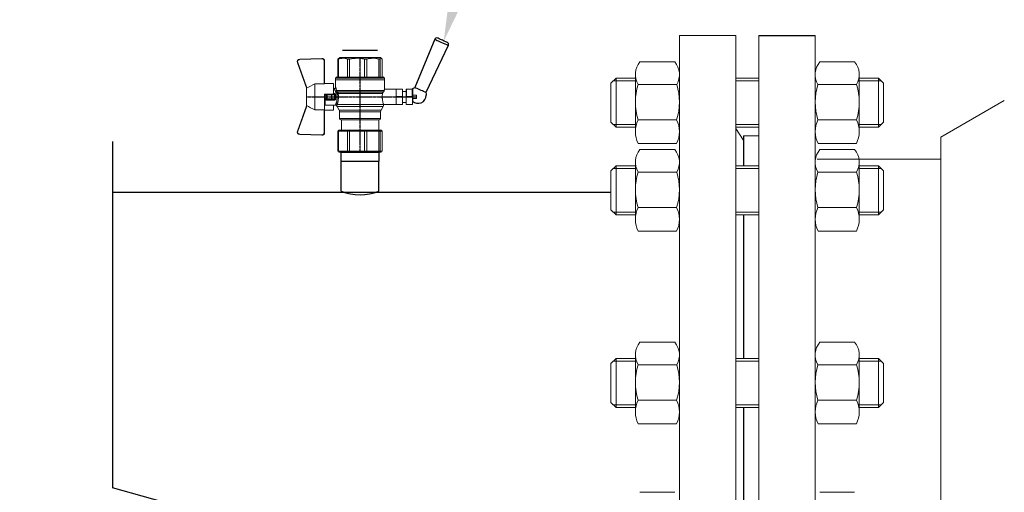
# Model space of a CAD drawing. Units: millimetres. Extents: x 1045 to 40390, y 1579 to 13205.
# Drawn here: x 24855 to 25226, y 2284 to 2462 of the extents above; entities that cross this region are included whole.
import ezdxf
from ezdxf import colors
from ezdxf.entities.mleader import LeaderData, LeaderLine
from ezdxf.math import Vec2, Vec3

# ---------------------------------------------------------------- set-up
doc = ezdxf.new("R2010")
doc.units = ezdxf.units.MM
for name, pattern in [('CENTER', [50.8, 31.75, -6.35, 6.35, -6.35]), ('CENTER2', [1.125, 0.75, -0.125, 0.125, -0.125]), ('K5LT_BASIC', [0])]:
    doc.linetypes.add(name, pattern=pattern)
for name, color, linetype, lineweight in [('Запорная арматура', 7, 'Continuous', 20), ('Осевые линии', 7, 'CENTER', 9), ('Основная', 7, 'Continuous', 40)]:
    doc.layers.add(name, color=color, linetype=linetype, lineweight=lineweight)
doc.layers.add('Системный слой', color=7, linetype='Continuous')
doc.layers.add('Системный слой VIEW1', color=7, linetype='Continuous')
doc.styles.get("Standard").update_dxf_attribs({"font": 'GOST Common.ttf'})

# ---------------------------------------------------------------- blocks, each defined once
blk = doc.blocks.new('Кран шаровый для монтажа термодатчика Ду15')
at = {"color": 7, "linetype": 'Continuous', "lineweight": 15}
for p, q in [((-55.09, 27.16), (-54.54, 43.06)), ((-54.26, 43.05), (-54.82, 27.15)), ((-34.99, 38.29), (-52.17, 44.46)), ((-52.08, 44.72), (-34.17, 38.29)), ((-21.32, 38.29), (-3.41, 44.72)), ((-3.31, 44.46), (-20.5, 38.29)), ((-0.67, 27.15), (-1.22, 43.05)), ((-0.95, 43.06), (-0.39, 27.16)), ((-33.9, 38.29), (-34.99, 38.29)), ((-21.58, 38.29), (-33.9, 38.29)), ((-20.5, 38.29), (-21.58, 38.29)), ((-18.46, 32.26), (-37.03, 32.26)), ((-37.03, 32.26), (-37.03, 25.54)), ((-18.46, 25.54), (-18.46, 32.26)), ((-53.26, 25.54), (-37.03, 25.54)), ((-53.26, 25.54), (-53.26, 25.26)), ((-37.08, 25.26), (-53.26, 25.26)), ((-37.21, 18.83), (-37.21, 25.26)), ((-34.47, 25.26), (-37.08, 25.26)), ((-34.38, 25.26), (-34.47, 25.26)), ((-25.91, 25.26), (-34.38, 25.26)), ((-33.78, 18.83), (-33.78, 25.26)), ((-33.71, 24.8), (-33.71, 17.43)), ((-30.13, 18.68), (-30.13, 23.43)), ((-29.58, 20.48), (-29.58, 23.43)), ((-29.12, 23.43), (-29.45, 23.43)), ((-29.12, 23.88), (-26.37, 23.88)), ((-29.12, 20.48), (-29.12, 23.43)), ((-26.37, 23.43), (-29.12, 23.43)), ((-28.94, 24.8), (-26.55, 24.8)), ((-25.91, 24.8), (-26.55, 24.8)), ((-26.37, 23.43), (-26.37, 20.48)), ((-25.91, 23.43), (-26.37, 23.43)), ((-25.91, 23.43), (-25.91, 25.26)), ((-25.91, 23.43), (-25.91, 20.48)), ((-18.46, 25.54), (-2.23, 25.54)), ((-2.23, 25.26), (-18.41, 25.26)), ((-18.28, 18.83), (-18.28, 25.26)), ((-2.23, 25.26), (-2.23, 25.54)), ((-67.15, 14.69), (-67.15, 15.03)), ((-67.15, 8.44), (-67.15, 14.69)), ((-66.42, 15.77), (-66.42, 15.36)), ((-66.42, 15.77), (-52.27, 15.77)), ((-66.42, 15.36), (-66.42, 8.96)), ((-66.42, 15.36), (-52.27, 15.36)), ((-52.27, 8.96), (-52.27, 15.36)), ((-51.97, 15.59), (-51.54, 15.14)), ((-51.54, 15.14), (-51.54, 8)), ((-38.49, 14.61), (-43.27, 14.61)), ((-37.21, 18.83), (-33.78, 18.83)), ((-34.66, 16.4), (-37.12, 14.98)), ((-33.78, 18.83), (-33.71, 18.83)), ((-29.58, 20.48), (-29.12, 20.48)), ((-29.58, 18.68), (-29.58, 20.48)), ((-26.37, 20.48), (-29.12, 20.48)), ((-29.12, 20.48), (-29.12, 20.08)), ((-26.37, 20.08), (-29.12, 20.08)), ((-29.12, 20.08), (-29.12, 18.14)), ((-26.37, 20.48), (-25.91, 20.48)), ((-26.37, 20.08), (-26.37, 20.48)), ((-26.37, 18.14), (-26.37, 20.08)), ((-25.91, 20.48), (-25.91, 20.4)), ((-25.91, 18.83), (-25.91, 20.4)), ((-25.91, 18.83), (-25.91, 18.68)), ((-25.91, 18.83), (-18.28, 18.83)), ((-25.35, 18.83), (-25.35, 18.68)), ((-25.32, -16.02), (-25.32, 15.61)), ((-24.4, 15.93), (-24.4, -16.44)), ((-24.06, 16.19), (-24.06, -16.71)), ((-23.15, 16.76), (-23.15, -17.19)), ((-21.77, 18.37), (-21.77, 18.83)), ((-15.62, 17.45), (-20.86, 17.45)), ((-14.51, 17.45), (-15.62, 17.45)), ((-15.62, 17.45), (-15.62, -17.45)), ((-0.8, 15.77), (-13.6, 15.77)), ((-0.8, 15.36), (-13.6, 15.36)), ((-0.8, 15.77), (-0.8, 15.36)), ((0, 14.7), (-0.36, 15.33)), ((-67.15, 7.26), (-67.15, 8.44)), ((-67.15, -3.09), (-67.15, 7.26)), ((-66.42, 8.96), (-66.42, 7.49)), ((-66.42, 8.96), (-52.27, 8.96)), ((-66.42, 7.49), (-66.42, -3.11)), ((-66.42, 7.49), (-52.27, 7.49)), ((-52.27, -3.11), (-52.27, 7.49)), ((-51.97, 8.24), (-51.54, 8)), ((-44.19, 13.32), (-51.54, 13.32)), ((-51.54, 8), (-51.54, -3.82)), ((-44.19, 13.69), (-44.19, -13.69)), ((-0.8, 8.96), (-13.6, 8.96)), ((-13.6, 7.49), (-0.8, 7.49)), ((-0.8, 8.96), (-0.8, 7.49)), ((-67.15, -4.42), (-67.15, -3.09)), ((-67.15, -12.81), (-67.15, -4.42)), ((-66.42, -3.11), (-52.27, -3.11)), ((-66.42, -3.11), (-66.42, -4.76)), ((-66.42, -4.76), (-52.27, -4.76)), ((-66.42, -4.76), (-66.42, -13.35)), ((-52.27, -13.35), (-52.27, -4.76)), ((-51.54, -3.82), (-51.97, -3.94)), ((-51.54, -3.82), (-51.54, -13.41)), ((-0.8, -3.11), (-13.6, -3.11)), ((-0.8, -3.11), (-13.6, -3.11)), ((-0.8, -4.76), (-13.6, -4.76)), ((-0.8, -3.11), (-0.8, -4.76)), ((-0.8, -3.11), (-0.8, -4.76)), ((-67.15, -13.51), (-67.15, -12.81)), ((-67.15, -15.03), (-67.15, -13.51)), ((-66.42, -13.35), (-52.27, -13.35)), ((-66.42, -13.35), (-66.42, -14.22)), ((-51.54, -13.41), (-51.97, -13.81)), ((-51.54, -13.32), (-44.19, -13.32)), ((-51.54, -13.41), (-51.54, -15.14)), ((-0.8, -13.35), (-13.6, -13.35)), ((-0.8, -13.35), (-0.8, -14.22)), ((-66.42, -14.22), (-52.27, -14.22)), ((-66.42, -14.22), (-66.42, -15.77)), ((-66.42, -15.77), (-52.27, -15.77)), ((-52.27, -15.77), (-52.27, -14.22)), ((-51.54, -15.14), (-51.97, -15.59)), ((-43.27, -14.61), (-38.49, -14.61)), ((-37.12, -14.98), (-34.66, -16.4)), ((-33.26, -16.76), (-33.26, -25.73)), ((-22.25, -17.45), (-15.62, -17.45)), ((-22.23, -25.73), (-22.23, -17.45)), ((-15.62, -17.45), (-14.51, -17.45)), ((-0.8, -14.22), (-13.6, -14.22)), ((-0.8, -15.77), (-13.6, -15.77)), ((-0.36, -15.33), (0, -14.7))]:
    blk.add_line(p, q, dxfattribs=at)
at = {"color": 1, "linetype": 'CENTER2'}
for p, q in [((-27.74, 38.29), (-27.74, -40.25)), ((-67.15, 0), (0, 0))]:
    blk.add_line(p, q, dxfattribs=at)
at = {"color": 8, "linetype": 'Continuous', "lineweight": 15}
for p, q in [((-28.94, 24.8), (-33.71, 24.8)), ((-43.27, 14.61), (-43.27, -14.61)), ((-38.49, -14.61), (-38.49, 14.61)), ((-37.12, 14.98), (-37.12, -14.98)), ((-34.66, 16.4), (-34.66, -16.4)), ((-33.28, 16.31), (-33.28, -16.77)), ((-14.51, 17.45), (-14.51, -10.43)), ((-14.51, -10.43), (-14.51, -17.45))]:
    blk.add_line(p, q, dxfattribs=at)
for p, q in [((0, -14.7), (0, 14.7)), ((-67.15, 12.54), (-67.15, -12.54))]:
    blk.add_line(p, q)
at = {"color": 0, "linetype": 'Continuous', "lineweight": 15}
for p, q in [((-33.26, -30.33), (-33.26, -25.73)), ((-33.26, -25.73), (-33.12, -25.73)), ((-33.12, -25.73), (-33.12, -30.33)), ((-30.5, -25.73), (-33.12, -25.73)), ((-27.88, -25.73), (-30.5, -25.73)), ((-27.88, -30.33), (-27.88, -25.73)), ((-27.88, -25.73), (-27.61, -25.73)), ((-27.61, -25.73), (-27.61, -30.33)), ((-24.99, -25.73), (-27.61, -25.73)), ((-22.37, -25.73), (-24.99, -25.73)), ((-22.37, -30.33), (-22.37, -25.73)), ((-22.37, -25.73), (-22.23, -25.73)), ((-22.23, -25.73), (-22.23, -30.33)), ((-33.12, -30.33), (-33.26, -30.33)), ((-33.26, -37.49), (-33.26, -32.9)), ((-33.26, -32.9), (-33.12, -32.9)), ((-27.88, -30.33), (-33.12, -30.33)), ((-33.12, -32.9), (-33.12, -37.49)), ((-28.02, -32.9), (-33.12, -32.9)), ((-31.65, -30.33), (-31.65, -32.9)), ((-28.02, -32.9), (-22.23, -32.9)), ((-27.61, -30.33), (-27.88, -30.33)), ((-27.88, -37.46), (-27.88, -32.94)), ((-22.37, -30.33), (-27.61, -30.33)), ((-22.37, -33.18), (-27.61, -33.18)), ((-27.61, -33.18), (-27.61, -37.22)), ((-23.84, -32.9), (-23.84, -30.33)), ((-22.23, -30.33), (-22.37, -30.33)), ((-22.37, -37.22), (-22.37, -33.18)), ((-22.23, -32.9), (-22.23, -32.94)), ((-22.23, -32.94), (-22.23, -37.46)), ((-33.12, -37.49), (-33.26, -37.49)), ((-28.02, -37.49), (-33.12, -37.49)), ((-28.89, -37.49), (-28.89, -40.25)), ((-26.59, -40.25), (-28.89, -40.25)), ((-22.23, -37.49), (-28.02, -37.49)), ((-27.61, -37.22), (-22.37, -37.22)), ((-26.59, -40.25), (-26.59, -37.49)), ((-22.23, -37.46), (-22.23, -37.49))]:
    blk.add_line(p, q, dxfattribs=at)
at = {"color": 7, "linetype": 'Continuous', "lineweight": 15, "flags": 128}
for points in [[(-54.54, 43.06), (-54.53, 43.06), (-54.52, 43.06), (-54.49, 43.06), (-54.46, 43.06), (-54.41, 43.05), (-54.37, 43.05), (-54.32, 43.05), (-54.26, 43.05)], [(-52.08, 44.72), (-52.08, 44.72), (-52.09, 44.7), (-52.1, 44.68), (-52.11, 44.65), (-52.12, 44.61), (-52.14, 44.56), (-52.15, 44.52), (-52.17, 44.46)], [(-3.41, 44.72), (-3.41, 44.72), (-3.4, 44.7), (-3.39, 44.68), (-3.38, 44.65), (-3.37, 44.61), (-3.35, 44.56), (-3.33, 44.52), (-3.31, 44.46)], [(-0.95, 43.06), (-0.95, 43.06), (-0.97, 43.06), (-1, 43.06), (-1.03, 43.06), (-1.07, 43.05), (-1.12, 43.05), (-1.17, 43.05), (-1.22, 43.05)], [(-54.82, 27.15), (-54.87, 27.16), (-54.92, 27.16), (-54.97, 27.16), (-55.01, 27.16), (-55.05, 27.16), (-55.07, 27.16), (-55.09, 27.16), (-55.09, 27.16)], [(-0.39, 27.16), (-0.4, 27.16), (-0.42, 27.16), (-0.44, 27.16), (-0.47, 27.16), (-0.52, 27.16), (-0.56, 27.16), (-0.62, 27.16), (-0.67, 27.15)]]:
    blk.add_lwpolyline(points, dxfattribs=at)
at = {"color": 7, "linetype": 'Continuous', "lineweight": 15}
for centre, radius, start, end in [((-52.7, 42.99), 1.84, 70.23437, 178), ((-52.7, 42.99), 1.56, 70.23437, 178), ((-52.7, 42.99), 1.56, 145.1276, 178), ((-2.79, 42.99), 1.84, 2, 109.76563), ((-2.79, 42.99), 1.56, 2, 109.76563), ((-53.26, 27.1), 1.84, 178, 270), ((-53.26, 27.1), 1.56, 178, 270), ((-33.26, 24.8), 0.459, 90, 180), ((-2.23, 27.1), 1.84, 270, 2), ((-2.23, 27.1), 1.56, 270, 2), ((-43.27, 13.69), 0.919, 90, 180), ((-38.49, 17.36), 2.76, 270, 300), ((-33.28, 14.01), 2.76, 111.61988, 120), ((-14.51, 16.54), 0.919, 0, 90), ((-43.27, -13.69), 0.919, 180, 270), ((-38.49, -17.36), 2.76, 60, 90), ((-33.28, -14.01), 2.76, 240, 270), ((-14.51, -16.54), 0.919, 270, 0)]:
    blk.add_arc(centre, radius, start, end, dxfattribs=at)
at = {"color": 0, "linetype": 'Continuous', "lineweight": 15}
for centre, start, end in [((-28.02, -33.18), 60, 90), ((-28.02, -37.22), 270, 300)]:
    blk.add_arc(centre, 0.276, start, end, dxfattribs=at)
at = {"color": 7, "linetype": 'Continuous', "lineweight": 15}
for major_axis, ratio, start_param, end_param in [((16.03, -16.03), 0.072735, 2.821501, 2.874508), ((15.26, -15.26), 0.331491, 3.068985, 3.121992), ((15.26, -15.26), 0.331491, 3.801377, 3.854383), ((12.16, -12.16), 0.864393, 3.461684, 3.514691), ((12.16, -12.16), 0.864393, 4.194076, 4.247082), ((-14.37, -14.37), 0.502076, 5.42518, 5.478186), ((-14.37, -14.37), 0.502076, 6.157571, 6.210578), ((-16.03, -16.03), 0.072735, 5.817879, 5.870885), ((-16.03, -16.03), 0.072735, 0.267085, 0.320092)]:
    blk.add_ellipse((-37.11, 0), major_axis=major_axis, ratio=ratio, start_param=start_param, end_param=end_param, dxfattribs=at)
at = {"color": 0, "linetype": 'Continuous', "lineweight": 15}
for centre, major_axis, start_param, end_param in [((-27.74, -33.18), (0.266, -0.266), 1.308997, 2.356194), ((-22.51, -33.18), (0.266, 0.266), 4.974188, 6.021386), ((-27.74, -37.22), (0.266, 0.266), 3.926991, 4.974188), ((-22.51, -37.22), (0.266, -0.266), 0.261799, 1.308997)]:
    blk.add_ellipse(centre, major_axis=major_axis, ratio=0.267949, start_param=start_param, end_param=end_param, dxfattribs=at)
at = {"color": 7, "linetype": 'Continuous', "lineweight": 15}
for points in [[(-33.9, 38.29), (-34.96, 36.28), (-35.99, 34.27), (-37.03, 32.26)], [(-18.46, 32.26), (-19.49, 34.27), (-20.53, 36.28), (-21.58, 38.29)], [(-29.45, 23.43), (-29.53, 23.43), (-29.58, 23.43), (-29.58, 23.43)], [(-66.42, 15.77), (-66.66, 15.52), (-66.91, 15.28), (-67.15, 15.03)], [(-66.42, 15.36), (-66.66, 15.13), (-66.91, 14.91), (-67.15, 14.69)], [(-29.58, 18.68), (-29.58, 18.68), (-29.69, 18.68), (-29.97, 18.68), (-30.13, 18.68)], [(-26.37, 18.14), (-27.27, 18.25), (-28.21, 18.25), (-29.12, 18.14)], [(-28.94, 17.35), (-28.96, 17.51), (-29.01, 17.83), (-29.08, 18.06), (-29.12, 18.14)], [(-26.55, 17.35), (-26.53, 17.51), (-26.48, 17.83), (-26.4, 18.06), (-26.37, 18.14)], [(-25.35, 18.68), (-25.52, 18.68), (-25.8, 18.68), (-25.91, 18.68), (-25.91, 18.68)], [(-25.25, 16.67), (-25.36, 16.57), (-25.5, 16.49), (-25.65, 16.47)], [(-25.32, 15.61), (-24.99, 15.63), (-24.67, 15.75), (-24.4, 15.93)], [(-24.95, 16.94), (-25.05, 16.85), (-25.15, 16.76), (-25.25, 16.67)], [(-24.4, 15.93), (-24.29, 16.02), (-24.18, 16.1), (-24.06, 16.19)], [(-24.06, 16.19), (-23.77, 16.46), (-23.44, 16.65), (-23.15, 16.76)], [(-66.42, 8.96), (-66.66, 8.79), (-66.91, 8.61), (-67.15, 8.44)], [(-66.42, 7.49), (-66.66, 7.42), (-66.91, 7.34), (-67.15, 7.26)], [(-66.42, -3.11), (-66.66, -3.1), (-66.91, -3.09), (-67.15, -3.09)], [(-66.42, -4.76), (-66.66, -4.65), (-66.91, -4.53), (-67.15, -4.42)], [(-66.42, -13.35), (-66.66, -13.17), (-66.91, -12.99), (-67.15, -12.81)], [(-66.42, -14.22), (-66.66, -13.99), (-66.91, -13.75), (-67.15, -13.51)], [(-66.42, -15.77), (-66.66, -15.52), (-66.91, -15.28), (-67.15, -15.03)], [(-24.06, -16.71), (-24.17, -16.62), (-24.29, -16.53), (-24.4, -16.44)]]:
    blk.add_open_spline(points, degree=3, dxfattribs=at)
for points, knots in [([(-37.03, 25.54), (-37.03, 25.47), (-37.03, 25.39), (-37.05, 25.29), (-37.07, 25.26), (-37.08, 25.26)], [0, 0, 0, 0, 0.5, 0.5, 1, 1, 1, 1]), ([(-30.13, 23.43), (-30.13, 23.46), (-30.13, 23.54), (-30.12, 23.64), (-30.1, 23.75), (-30.07, 23.86), (-30.02, 24.01), (-29.93, 24.2), (-29.78, 24.41), (-29.6, 24.58), (-29.42, 24.69), (-29.25, 24.76), (-29.09, 24.8), (-28.99, 24.8), (-28.94, 24.8)], [0, 0, 0, 0, 0.053286, 0.106273, 0.159268, 0.212578, 0.266505, 0.395214, 0.52304, 0.645854, 0.766404, 0.845904, 0.923231, 1, 1, 1, 1]), ([(-30.13, 23.43), (-29.95, 23.43), (-29.67, 23.43), (-29.58, 23.43), (-29.58, 23.43)], [0, 0, 0, 0, 0.571429, 1, 1, 1, 1]), ([(-29.58, 23.43), (-29.58, 23.55), (-29.53, 23.67), (-29.36, 23.84), (-29.24, 23.88), (-29.12, 23.88)], [0, 0, 0, 0, 0.5, 0.5, 1, 1, 1, 1]), ([(-29.12, 23.88), (-29.08, 23.88), (-28.98, 24.05), (-28.94, 24.53), (-28.94, 24.8)], [0, 0, 0, 0, 0.428571, 1, 1, 1, 1]), ([(-29.12, 23.43), (-29.12, 23.45), (-29.12, 23.49), (-29.12, 23.56), (-29.12, 23.63), (-29.12, 23.69), (-29.12, 23.75), (-29.12, 23.81), (-29.12, 23.85), (-29.12, 23.88), (-29.12, 23.88), (-29.12, 23.88)], [0, 0, 0, 0, 0.093907, 0.187948, 0.28543, 0.388925, 0.500162, 0.620859, 0.760079, 0.859557, 1, 1, 1, 1]), ([(-26.55, 24.8), (-26.55, 24.53), (-26.5, 24.05), (-26.41, 23.88), (-26.37, 23.88)], [0, 0, 0, 0, 0.571429, 1, 1, 1, 1]), ([(-26.55, 24.8), (-26.52, 24.8), (-26.46, 24.8), (-26.36, 24.79), (-26.27, 24.77), (-26.18, 24.74), (-26.09, 24.7), (-26, 24.65), (-25.94, 24.61), (-25.91, 24.59)], [0, 0, 0, 0, 0.133888, 0.267723, 0.402544, 0.539368, 0.679167, 0.839738, 1, 1, 1, 1]), ([(-26.37, 23.88), (-26.37, 23.88), (-26.37, 23.88), (-26.37, 23.87), (-26.37, 23.86), (-26.37, 23.85), (-26.37, 23.81), (-26.37, 23.74), (-26.37, 23.65), (-26.37, 23.54), (-26.37, 23.46), (-26.37, 23.43)], [0, 0, 0, 0, 0.075478, 0.140711, 0.195652, 0.240362, 0.379621, 0.500444, 0.681156, 0.843764, 1, 1, 1, 1]), ([(-26.37, 23.88), (-26.24, 23.88), (-26.13, 23.84), (-25.96, 23.67), (-25.91, 23.55), (-25.91, 23.43)], [0, 0, 0, 0, 0.5, 0.5, 1, 1, 1, 1]), ([(-18.41, 25.26), (-18.42, 25.26), (-18.43, 25.29), (-18.45, 25.39), (-18.46, 25.47), (-18.46, 25.54)], [0, 0, 0, 0, 0.5, 0.5, 1, 1, 1, 1]), ([(-33.71, 17.43), (-33.72, 17.33), (-33.74, 17.15), (-33.86, 16.9), (-34.05, 16.7), (-34.21, 16.61), (-34.29, 16.57)], [0, 0, 0, 0, 0.25044, 0.500237, 0.749966, 1, 1, 1, 1]), ([(-32.54, 17.2), (-32.56, 17.02), (-32.72, 16.59), (-33.08, 16.34), (-33.28, 16.31)], [0, 0, 0, 0, 0.428571, 1, 1, 1, 1]), ([(-25.32, 15.61), (-25.39, 15.6), (-25.53, 15.58), (-25.74, 15.56), (-25.96, 15.53), (-26.17, 15.51), (-26.5, 15.49), (-26.95, 15.46), (-27.69, 15.44), (-28.63, 15.45), (-29.54, 15.53), (-30.24, 15.62), (-30.75, 15.7), (-31.24, 15.79), (-31.71, 15.89), (-32.15, 16), (-32.51, 16.09), (-32.81, 16.17), (-33.06, 16.24), (-33.2, 16.29), (-33.28, 16.31)], [0, 0, 0, 0, 0.02493, 0.04991, 0.074968, 0.100132, 0.125429, 0.188449, 0.251568, 0.378019, 0.50331, 0.565693, 0.628714, 0.691061, 0.753649, 0.81575, 0.877598, 0.918736, 0.9595, 1, 1, 1, 1]), ([(-32.54, 17.2), (-32.5, 17.19), (-32.42, 17.16), (-32.29, 17.11), (-32.11, 17.05), (-31.85, 16.96), (-31.54, 16.87), (-31.01, 16.71), (-30.34, 16.55), (-29.44, 16.39), (-28.51, 16.3), (-27.73, 16.29), (-27.15, 16.3), (-26.77, 16.33), (-26.39, 16.36), (-26.01, 16.41), (-25.77, 16.45), (-25.65, 16.47)], [0, 0, 0, 0, 0.023604, 0.052351, 0.086242, 0.125276, 0.198979, 0.251156, 0.387449, 0.501881, 0.626737, 0.750794, 0.800111, 0.84965, 0.899452, 0.949556, 1, 1, 1, 1]), ([(-28.94, 17.35), (-28.97, 17.34), (-29.03, 17.33), (-29.13, 17.34), (-29.22, 17.35), (-29.31, 17.36), (-29.45, 17.41), (-29.62, 17.5), (-29.81, 17.67), (-29.96, 17.88), (-30.05, 18.11), (-30.1, 18.31), (-30.13, 18.5), (-30.13, 18.62), (-30.13, 18.68)], [0, 0, 0, 0, 0.047589, 0.094304, 0.140566, 0.186811, 0.233473, 0.352859, 0.476117, 0.600851, 0.73272, 0.820435, 0.90917, 1, 1, 1, 1]), ([(-29.12, 20.08), (-29.24, 20.08), (-29.36, 20.12), (-29.53, 20.27), (-29.58, 20.37), (-29.58, 20.48)], [0, 0, 0, 0, 0.5, 0.5, 1, 1, 1, 1]), ([(-29.58, 18.68), (-29.58, 18.65), (-29.58, 18.59), (-29.57, 18.5), (-29.55, 18.42), (-29.52, 18.34), (-29.49, 18.28), (-29.45, 18.22), (-29.39, 18.16), (-29.31, 18.12), (-29.21, 18.12), (-29.15, 18.13), (-29.12, 18.14)], [0, 0, 0, 0, 0.12313, 0.233743, 0.332471, 0.420207, 0.498221, 0.568314, 0.665071, 0.764496, 0.874216, 1, 1, 1, 1]), ([(-26.55, 17.35), (-26.62, 17.35), (-26.76, 17.37), (-26.98, 17.39), (-27.2, 17.41), (-27.42, 17.42), (-27.63, 17.43), (-27.85, 17.43), (-28.07, 17.42), (-28.29, 17.41), (-28.51, 17.39), (-28.72, 17.37), (-28.87, 17.35), (-28.94, 17.35)], [0, 0, 0, 0, 0.091306, 0.182375, 0.273258, 0.364008, 0.454678, 0.545322, 0.635992, 0.726742, 0.817625, 0.908694, 1, 1, 1, 1]), ([(-25.35, 18.68), (-25.36, 18.65), (-25.36, 18.57), (-25.37, 18.46), (-25.38, 18.35), (-25.41, 18.24), (-25.45, 18.08), (-25.53, 17.88), (-25.68, 17.67), (-25.86, 17.5), (-26.05, 17.4), (-26.23, 17.35), (-26.39, 17.33), (-26.5, 17.34), (-26.55, 17.35)], [0, 0, 0, 0, 0.054859, 0.10886, 0.162229, 0.2152, 0.268013, 0.400286, 0.525227, 0.648206, 0.767485, 0.844586, 0.921429, 1, 1, 1, 1]), ([(-25.91, 20.48), (-25.91, 20.37), (-25.96, 20.27), (-26.13, 20.12), (-26.24, 20.08), (-26.37, 20.08)], [0, 0, 0, 0, 0.5, 0.5, 1, 1, 1, 1]), ([(-26.37, 18.14), (-26.35, 18.14), (-26.31, 18.12), (-26.26, 18.12), (-26.2, 18.12), (-26.15, 18.14), (-26.11, 18.16), (-26.07, 18.19), (-25.99, 18.26), (-25.92, 18.44), (-25.91, 18.6), (-25.91, 18.68)], [0, 0, 0, 0, 0.074229, 0.142605, 0.205958, 0.265327, 0.321971, 0.377336, 0.432968, 0.667174, 1, 1, 1, 1]), ([(-25.32, 15.61), (-25.4, 15.68), (-25.54, 15.94), (-25.63, 16.31), (-25.65, 16.47)], [0, 0, 0, 0, 0.571429, 1, 1, 1, 1]), ([(-24.4, 15.93), (-24.52, 15.94), (-24.84, 16.14), (-25.14, 16.51), (-25.25, 16.67)], [0, 0, 0, 0, 0.571429, 1, 1, 1, 1]), ([(-24.95, 16.94), (-24.91, 16.98), (-24.84, 17.04), (-24.72, 17.14), (-24.6, 17.23), (-24.48, 17.31), (-24.33, 17.4), (-24.16, 17.49), (-23.96, 17.58), (-23.82, 17.62), (-23.76, 17.64)], [0, 0, 0, 0, 0.100136, 0.200517, 0.301393, 0.403008, 0.505601, 0.6694, 0.8339, 1, 1, 1, 1]), ([(-24.06, 16.19), (-24.19, 16.2), (-24.53, 16.39), (-24.85, 16.78), (-24.95, 16.94)], [0, 0, 0, 0, 0.571429, 1, 1, 1, 1]), ([(-23.15, 16.76), (-23.31, 16.81), (-23.59, 17.06), (-23.73, 17.47), (-23.76, 17.64)], [0, 0, 0, 0, 0.571429, 1, 1, 1, 1]), ([(-20.86, 17.45), (-20.98, 17.47), (-21.22, 17.5), (-21.52, 17.71), (-21.73, 18.01), (-21.76, 18.25), (-21.77, 18.37)], [0, 0, 0, 0, 0.250017, 0.499949, 0.7497, 1, 1, 1, 1]), ([(-13.6, 16.52), (-13.6, 16.53), (-13.6, 16.55), (-13.6, 16.43), (-13.6, 16.13), (-13.6, 15.66), (-13.6, 15.02), (-13.6, 14.24), (-13.6, 13.22), (-13.6, 11.95), (-13.6, 10.42), (-13.6, 8.75), (-13.6, 6.96), (-13.6, 5.02), (-13.6, 3.11), (-13.6, 1.3), (-13.6, -0.39), (-13.6, -2.08), (-13.6, -3.76), (-13.6, -5.4), (-13.6, -6.98), (-13.6, -8.47), (-13.6, -9.99), (-13.6, -11.49), (-13.6, -12.9), (-13.6, -13.67), (-13.6, -14.04)], [0, 0, 0, 0, 0.008768, 0.04868, 0.088603, 0.128514, 0.168437, 0.207517, 0.246608, 0.296599, 0.345229, 0.392402, 0.439564, 0.488195, 0.538196, 0.577276, 0.616367, 0.656278, 0.696201, 0.736112, 0.776035, 0.815115, 0.854206, 0.904197, 0.95283, 1, 1, 1, 1]), ([(-0.38, 15.32), (-0.41, 15.37), (-0.48, 15.53), (-0.67, 15.68), (-0.8, 15.77)], [0, 0, 0, 0, 0.360575, 1, 1, 1, 1]), ([(-0.8, 15.36), (-0.45, 14.3), (-0.27, 13.23), (-0.26, 11.63), (-0.31, 11.1), (-0.49, 10.02), (-0.62, 9.49), (-0.8, 8.96)], [0, 0, 0, 0, 0.5, 0.5, 0.75, 0.75, 1, 1, 1, 1]), ([(-0.8, 7.49), (-0.45, 5.74), (-0.27, 3.97), (-0.26, 1.32), (-0.31, 0.44), (-0.49, -1.34), (-0.62, -2.23), (-0.8, -3.11)], [0, 0, 0, 0, 0.5, 0.5, 0.75, 0.75, 1, 1, 1, 1]), ([(-0.8, -4.76), (-0.45, -6.18), (-0.27, -7.61), (-0.26, -9.76), (-0.31, -10.48), (-0.49, -11.92), (-0.62, -12.64), (-0.8, -13.35)], [0, 0, 0, 0, 0.5, 0.5, 0.75, 0.75, 1, 1, 1, 1]), ([(-13.6, -14.04), (-13.6, -14.38), (-13.6, -15.06), (-13.6, -15.8), (-13.6, -16.27), (-13.6, -16.51), (-13.6, -16.52), (-13.6, -16.52)], [0, 0, 0, 0, 0.219172, 0.445142, 0.677492, 0.859093, 1, 1, 1, 1]), ([(-25.32, -16.02), (-25.59, -15.98), (-26.13, -15.91), (-27.01, -15.84), (-27.91, -15.83), (-28.79, -15.86), (-29.65, -15.94), (-30.45, -16.06), (-31.19, -16.2), (-31.86, -16.36), (-32.42, -16.51), (-32.86, -16.64), (-33.14, -16.73), (-33.26, -16.77), (-33.24, -16.76), (-33.24, -16.76)], [0, 0, 0, 0, 0.07852, 0.159252, 0.237796, 0.318702, 0.396001, 0.475404, 0.555403, 0.637528, 0.720997, 0.806929, 0.889389, 0.974471, 1, 1, 1, 1]), ([(-25.32, -16.02), (-25.15, -16.04), (-24.98, -16.1), (-24.68, -16.24), (-24.54, -16.33), (-24.4, -16.44)], [0, 0, 0, 0, 0.5, 0.5, 1, 1, 1, 1]), ([(-23.15, -17.19), (-23.28, -17.15), (-23.43, -17.1), (-23.74, -16.94), (-23.9, -16.84), (-24.06, -16.71)], [0, 0, 0, 0, 0.5, 0.5, 1, 1, 1, 1]), ([(-22.25, -17.45), (-22.25, -17.45), (-22.23, -17.45), (-22.37, -17.41), (-22.64, -17.33), (-22.97, -17.24), (-23.15, -17.19)], [0, 0, 0, 0, 0.128323, 0.399848, 0.679119, 1, 1, 1, 1]), ([(-0.8, -14.22), (-0.45, -14.48), (-0.27, -14.74), (-0.26, -15.13), (-0.31, -15.26), (-0.49, -15.51), (-0.62, -15.64), (-0.8, -15.77)], [0, 0, 0, 0, 0.5, 0.5, 0.75, 0.75, 1, 1, 1, 1])]:
    blk.add_open_spline(points, degree=3, knots=knots, dxfattribs=at)
at = {"color": 8, "linetype": 'Continuous', "lineweight": 15}
for points, knots in [([(-33.28, 16.31), (-33.43, 16.36), (-33.74, 16.48), (-34.06, 16.54), (-34.24, 16.57), (-34.32, 16.57), (-34.29, 16.57), (-34.29, 16.57)], [0, 0, 0, 0, 0.241543, 0.490267, 0.745473, 0.999921, 1, 1, 1, 1]), ([(-33.71, 17.43), (-33.71, 17.43), (-33.69, 17.43), (-33.58, 17.42), (-33.39, 17.41), (-33.07, 17.37), (-32.72, 17.26), (-32.54, 17.2)], [0, 0, 0, 0, 0.182689, 0.34086, 0.49992, 0.750292, 1, 1, 1, 1]), ([(-21.77, 18.37), (-21.8, 18.36), (-21.85, 18.34), (-22.26, 18.17), (-22.88, 17.92), (-23.47, 17.74), (-23.76, 17.64)], [0, 0, 0, 0, 0.242993, 0.499173, 0.749773, 1, 1, 1, 1]), ([(-20.86, 17.45), (-20.89, 17.44), (-20.95, 17.42), (-21.42, 17.26), (-22.14, 17.03), (-22.81, 16.85), (-23.15, 16.76)], [0, 0, 0, 0, 0.24698, 0.496323, 0.7473, 1, 1, 1, 1])]:
    blk.add_open_spline(points, degree=3, knots=knots, dxfattribs=at)
at = {"flags": 1}
blk.add_attdef('КОД_1С', (-30.77, -6.49), '', height=2.5, dxfattribs=at)
blk = doc.blocks.new('разрыв')
at = {"color": 7}
for p, q in [((0, 16.028), (0, 8.123)), ((0, 5.829), (0, -2.235))]:
    blk.add_line(p, q, dxfattribs=at)
at = {"linetype": 'ByBlock', "lineweight": 25}
blk.add_lwpolyline([(0, 5.829), (-2.119, 6.753), (2.279, 7.486), (0, 8.123)], dxfattribs=at)

msp = doc.modelspace()

# ---------------------------------------------------------------- linework, layer by layer
for p, q in [((25011.36, 2454.56, -204.59), (25003.84, 2436.41, -204.59)), ((25016.47, 2452.29, -204.59), (25008.01, 2434.55, -204.59)), ((24976.14, 2408.67, -204.59), (24976.14, 2412.07, -204.59)), ((24976.14, 2412.07, -204.59), (24990.29, 2412.07, -204.59)), ((24990.29, 2412.07, -204.59), (24990.29, 2408.67, -204.59)), ((24976.14, 2397.35, -204.59), (24976.14, 2408.67, -204.59)), ((24976.14, 2408.67, -204.59), (24990.29, 2408.67, -204.59)), ((24990.29, 2397.35, -204.59), (24990.29, 2408.67, -204.59)), ((24889.71, 2397.04, 130.58), (25077.93, 2397.04, 130.58))]:
    msp.add_line(p, q)
at = {"color": 0, "extrusion": (0, 1, 0)}
msp.add_line((24989.8, 2450.39, -193.85), (24976.63, 2450.39, -204.57), dxfattribs=at)
for centre, radius, start, end in [((25012.15, 2454.25, -204.59), 0.849, 66, 158.2083), ((25015.71, 2452.66, -204.59), 0.849, 333.7917, 66), ((25005.06, 2433.55, -204.59), 3.11, 226.6582, 0)]:
    msp.add_arc(centre, radius, start, end)
at = {"extrusion": (-0.406737, -0.913545, 4e-16)}
for start, end in [(180, 277.8855), (277.8855, 0)]:
    msp.add_arc((21853.45, -204.59, -12415.39), 2.8, start, end, dxfattribs=at)
at = {"extrusion": (0.406737, 0.913545, -1e-16)}
msp.add_arc((-21853.45, -204.59, 12416.27), 1.95, 180, 0, dxfattribs=at)
at = {"extrusion": (0, -1e-16, -1)}
for start, end in [(46.6582, 66.8327), (161.1673, 180)]:
    msp.add_arc((-25005.06, 2433.55, 204.59), 3.11, start, end, dxfattribs=at)
at = {"extrusion": (1, -2e-16, 0)}
msp.add_arc((2433.55, -204.59, 25002.93), 2.26, 0, 180, dxfattribs=at)
at = {"extrusion": (0.406737, 0.913545, -4e-16)}
for start, end in [(288.8844, 0), (180, 288.8844)]:
    msp.add_arc((-21853.45, -204.59, 12395.75), 2.28, start, end, dxfattribs=at)
at = {"color": 7}
msp.add_arc((24983.21, 2415.7, -204.59), 19.67, 248.9185, 291.0815, dxfattribs=at)
at = {"layer": 'Запорная арматура', "color": 250, "ltscale": 6}
for p, q in [((25079.71, 2439.91, 130.58), (25077.79, 2437.99, 130.58)), ((25086.99, 2438.87, 130.58), (25078.67, 2438.87, 130.58)), ((25079.71, 2439.91, 130.58), (25079.71, 2421.46, 130.58)), ((25086.99, 2439.91, 130.58), (25079.71, 2439.91, 130.58)), ((25171.39, 2439.91, 130.58), (25178.67, 2439.91, 130.58)), ((25171.39, 2438.87, 130.58), (25179.71, 2438.87, 130.58)), ((25178.67, 2439.91, 130.58), (25178.67, 2421.46, 130.58)), ((25178.67, 2439.91, 130.58), (25180.59, 2437.99, 130.58)), ((25077.79, 2423.38, 130.58), (25077.79, 2437.99, 130.58)), ((25088.02, 2437.58, 130.58), (25102.56, 2437.58, 130.58)), ((25170.36, 2437.58, 130.58), (25155.82, 2437.58, 130.58)), ((25180.59, 2423.38, 130.58), (25180.59, 2437.99, 130.58)), ((25088.04, 2424.23, 130.58), (25102.55, 2424.23, 130.58)), ((25170.34, 2424.23, 130.58), (25155.83, 2424.23, 130.58)), ((25079.71, 2421.46, 130.58), (25077.79, 2423.38, 130.58)), ((25086.99, 2422.5, 130.58), (25078.67, 2422.5, 130.58)), ((25086.99, 2421.46, 130.58), (25079.71, 2421.46, 130.58)), ((25171.39, 2422.5, 130.58), (25179.71, 2422.5, 130.58)), ((25171.39, 2421.46, 130.58), (25178.67, 2421.46, 130.58)), ((25178.67, 2421.46, 130.58), (25180.59, 2423.38, 130.58)), ((25079.71, 2406.9, 130.58), (25077.79, 2404.98, 130.58)), ((25086.99, 2405.86, 130.58), (25078.67, 2405.86, 130.58)), ((25079.71, 2406.9, 130.58), (25079.71, 2388.45, 130.58)), ((25086.99, 2406.9, 130.58), (25079.71, 2406.9, 130.58)), ((25171.39, 2406.9, 130.58), (25178.67, 2406.9, 130.58)), ((25171.39, 2405.86, 130.58), (25179.71, 2405.86, 130.58)), ((25178.67, 2406.9, 130.58), (25178.67, 2388.45, 130.58)), ((25178.67, 2406.9, 130.58), (25180.59, 2404.98, 130.58)), ((25077.79, 2390.37, 130.58), (25077.79, 2404.98, 130.58)), ((25088.02, 2404.57, 130.58), (25102.56, 2404.57, 130.58)), ((25170.36, 2404.57, 130.58), (25155.82, 2404.57, 130.58)), ((25180.59, 2390.37, 130.58), (25180.59, 2404.98, 130.58)), ((25088.04, 2391.22, 130.58), (25102.55, 2391.22, 130.58)), ((25170.34, 2391.22, 130.58), (25155.83, 2391.22, 130.58)), ((25079.71, 2388.45, 130.58), (25077.79, 2390.37, 130.58)), ((25086.99, 2389.49, 130.58), (25078.67, 2389.49, 130.58)), ((25086.99, 2388.45, 130.58), (25079.71, 2388.45, 130.58)), ((25171.39, 2389.49, 130.58), (25179.71, 2389.49, 130.58)), ((25171.39, 2388.45, 130.58), (25178.67, 2388.45, 130.58)), ((25178.67, 2388.45, 130.58), (25180.59, 2390.37, 130.58)), ((25079.71, 2334.35, 130.58), (25077.79, 2332.44, 130.58)), ((25077.79, 2317.82, 130.58), (25077.79, 2332.44, 130.58)), ((25086.99, 2333.32, 130.58), (25078.67, 2333.32, 130.58)), ((25079.71, 2334.35, 130.58), (25079.71, 2315.91, 130.58)), ((25086.99, 2334.35, 130.58), (25079.71, 2334.35, 130.58)), ((25088.02, 2332.03, 130.58), (25102.56, 2332.03, 130.58)), ((25170.36, 2332.03, 130.58), (25155.82, 2332.03, 130.58)), ((25171.39, 2334.35, 130.58), (25178.67, 2334.35, 130.58)), ((25171.39, 2333.32, 130.58), (25179.71, 2333.32, 130.58)), ((25178.67, 2334.35, 130.58), (25178.67, 2315.91, 130.58)), ((25178.67, 2334.35, 130.58), (25180.59, 2332.44, 130.58)), ((25180.59, 2317.82, 130.58), (25180.59, 2332.44, 130.58)), ((25079.71, 2315.91, 130.58), (25077.79, 2317.82, 130.58)), ((25086.99, 2316.94, 130.58), (25078.67, 2316.94, 130.58)), ((25088.04, 2318.67, 130.58), (25102.55, 2318.67, 130.58)), ((25170.34, 2318.67, 130.58), (25155.83, 2318.67, 130.58)), ((25171.39, 2316.94, 130.58), (25179.71, 2316.94, 130.58)), ((25178.67, 2315.91, 130.58), (25180.59, 2317.82, 130.58)), ((25086.99, 2315.91, 130.58), (25079.71, 2315.91, 130.58)), ((25171.39, 2315.91, 130.58), (25178.67, 2315.91, 130.58))]:
    msp.add_line(p, q, dxfattribs=at)
for centre, start, end in [((25108.93, 2430.93, 130.58), 162.3508, 197.7845), ((25081.66, 2430.93, 130.58), 342.2155, 17.6492), ((25176.72, 2430.93, 130.58), 162.3508, 197.7845), ((25149.45, 2430.93, 130.58), 342.2155, 17.6492), ((25108.93, 2397.92, 130.58), 162.3508, 197.7845), ((25081.66, 2397.92, 130.58), 342.2155, 17.6492), ((25176.72, 2397.92, 130.58), 162.3508, 197.7845), ((25149.45, 2397.92, 130.58), 342.2155, 17.6492), ((25108.93, 2325.38, 130.58), 162.3508, 197.7845), ((25081.66, 2325.38, 130.58), 342.2155, 17.6492), ((25176.72, 2325.38, 130.58), 162.3508, 197.7845), ((25149.45, 2325.38, 130.58), 342.2155, 17.6492)]:
    msp.add_arc(centre, 21.94, start, end, dxfattribs=at)
at = {"layer": 'Осевые линии', "color": 0, "linetype": 'ByBlock'}
for p, q in [((25103.59, 2455.97, 130.58), (25103.59, 2082.44, 130.58)), ((25124.81, 2455.97, 130.58), (25103.59, 2455.97, 130.58)), ((25124.81, 2455.97, 130.58), (25124.81, 2082.44, 130.58)), ((25133.57, 2455.97, 130.58), (25133.57, 2082.44, 130.58)), ((25154.79, 2455.97, 130.58), (25154.79, 2082.44, 130.58)), ((25101.85, 2446.04, 130.58), (25088.74, 2446.04, 130.58)), ((25156.53, 2446.04, 130.58), (25169.64, 2446.04, 130.58)), ((25086.99, 2441.31, 130.58), (25086.99, 2419.81, 130.58)), ((25103.59, 2441.31, 130.58), (25103.59, 2419.81, 130.58)), ((25124.8, 2439.91, 130.58), (25133.57, 2439.91, 130.58)), ((25124.8, 2438.87, 130.58), (25133.57, 2438.87, 130.58)), ((25154.79, 2441.31, 130.58), (25154.79, 2419.81, 130.58)), ((25171.39, 2441.31, 130.58), (25171.39, 2419.81, 130.58)), ((25124.8, 2422.5, 130.58), (25133.57, 2422.5, 130.58)), ((25124.8, 2421.46, 130.58), (25133.57, 2421.46, 130.58)), ((25127.57, 2416.77, 130.58), (25124.81, 2420.92, 130.58)), ((25127.7, 2418.21, 130.58), (25133.57, 2418.21, 130.58)), ((25102.52, 2415.33, 130.58), (25088.07, 2415.33, 130.58)), ((25101.85, 2413.03, 130.58), (25088.74, 2413.03, 130.58)), ((25155.86, 2415.33, 130.58), (25170.31, 2415.33, 130.58)), ((25156.53, 2413.03, 130.58), (25169.64, 2413.03, 130.58)), ((25086.99, 2408.31, 130.58), (25086.99, 2386.8, 130.58)), ((25103.59, 2408.31, 130.58), (25103.59, 2386.8, 130.58)), ((25124.8, 2406.9, 130.58), (25133.57, 2406.9, 130.58)), ((25124.8, 2405.86, 130.58), (25133.57, 2405.86, 130.58)), ((25154.79, 2408.31, 130.58), (25154.79, 2386.8, 130.58)), ((25171.39, 2408.31, 130.58), (25171.39, 2386.8, 130.58)), ((25124.8, 2389.49, 130.58), (25133.57, 2389.49, 130.58)), ((25124.8, 2388.45, 130.58), (25133.57, 2388.45, 130.58)), ((25102.52, 2382.32, 130.58), (25088.07, 2382.32, 130.58)), ((25155.86, 2382.32, 130.58), (25170.31, 2382.32, 130.58)), ((25101.85, 2340.49, 130.58), (25088.74, 2340.49, 130.58)), ((25156.53, 2340.49, 130.58), (25169.64, 2340.49, 130.58)), ((25086.99, 2335.76, 130.58), (25086.99, 2314.25, 130.58)), ((25103.59, 2335.76, 130.58), (25103.59, 2314.25, 130.58)), ((25154.79, 2335.76, 130.58), (25154.79, 2314.25, 130.58)), ((25171.39, 2335.76, 130.58), (25171.39, 2314.25, 130.58)), ((25124.8, 2334.35, 130.58), (25133.57, 2334.35, 130.58)), ((25124.8, 2333.32, 130.58), (25133.57, 2333.32, 130.58)), ((25124.8, 2316.94, 130.58), (25133.57, 2316.94, 130.58)), ((25124.8, 2315.91, 130.58), (25133.57, 2315.91, 130.58)), ((25102.52, 2309.77, 130.58), (25088.07, 2309.77, 130.58)), ((25155.86, 2309.77, 130.58), (25170.31, 2309.77, 130.58)), ((25101.85, 2283.99, 130.58), (25088.74, 2283.99, 130.58)), ((25156.53, 2283.99, 130.58), (25169.64, 2283.99, 130.58))]:
    msp.add_line(p, q, dxfattribs=at)
for centre, radius, start, end in [((25094.27, 2441.31, 130.58), 7.28, 139.5033, 210.8609), ((25096.32, 2441.31, 130.58), 7.28, 329.1391, 40.4967), ((25162.06, 2441.31, 130.58), 7.28, 139.5033, 210.8609), ((25164.11, 2441.31, 130.58), 7.28, 329.1391, 40.4967), ((25096.85, 2419.81, 130.58), 9.86, 153.3692, 207.0181), ((25093.73, 2419.81, 130.58), 9.86, 332.9819, 26.6308), ((25164.65, 2419.81, 130.58), 9.86, 153.3692, 207.0181), ((25161.53, 2419.81, 130.58), 9.86, 332.9819, 26.6308), ((25094.27, 2408.31, 130.58), 7.28, 139.5033, 210.8609), ((25096.32, 2408.31, 130.58), 7.28, 329.1391, 40.4967), ((25162.06, 2408.31, 130.58), 7.28, 139.5033, 210.8609), ((25164.11, 2408.31, 130.58), 7.28, 329.1391, 40.4967), ((25096.85, 2386.8, 130.58), 9.86, 153.3692, 207.0181), ((25093.73, 2386.8, 130.58), 9.86, 332.9819, 26.6308), ((25164.65, 2386.8, 130.58), 9.86, 153.3692, 207.0181), ((25161.53, 2386.8, 130.58), 9.86, 332.9819, 26.6308), ((25094.27, 2335.76, 130.58), 7.28, 139.5033, 210.8609), ((25096.32, 2335.76, 130.58), 7.28, 329.1391, 40.4967), ((25162.06, 2335.76, 130.58), 7.28, 139.5033, 210.8609), ((25164.11, 2335.76, 130.58), 7.28, 329.1391, 40.4967), ((25096.85, 2314.25, 130.58), 9.86, 153.3692, 207.0181), ((25093.73, 2314.25, 130.58), 9.86, 332.9819, 26.6308), ((25164.65, 2314.25, 130.58), 9.86, 153.3692, 207.0181), ((25161.53, 2314.25, 130.58), 9.86, 332.9819, 26.6308)]:
    msp.add_arc(centre, radius, start, end, dxfattribs=at)
at = {"layer": 'Основная', "color": 7, "lineweight": 20}
for p, q in [((25226.08, 2431.53, 130.58), (25202.16, 2417.72, 130.58)), ((25155.53, 2409.43, 130.58), (25201.21, 2409.43, 130.58))]:
    msp.add_line(p, q, dxfattribs=at)
msp.add_arc((25201.21, 2357.33, 130.58), 52.1, 88.951, 90, dxfattribs=at)
at = {"layer": 'Системный слой', "color": 7, "linetype": 'K5LT_BASIC', "lineweight": 20}
msp.add_line((25202.16, 2119.79, 130.58), (25202.16, 2417.72, 130.58), dxfattribs=at)
at = {"layer": 'Системный слой VIEW1', "color": 7, "linetype": 'K5LT_BASIC'}
for p, q in [((25133.57, 2455.97, 130.58), (25154.79, 2455.97, 130.58)), ((25127.7, 2418.21, 130.58), (25127.7, 2406.9, 130.58)), ((25127.7, 2388.45, 130.58), (25127.7, 2334.35, 130.58)), ((25127.7, 2315.91, 130.58), (25127.7, 2277.86, 130.58))]:
    msp.add_line(p, q, dxfattribs=at)

# ---------------------------------------------------------------- block references
at = {"xscale": 0.52853485932, "yscale": 0.52853485932, "zscale": 0.52853485932, "rotation": 90}
msp.add_blockref('Кран шаровый для монтажа термодатчика Ду15', (24983.21, 2447.56, -204.59), dxfattribs=at)
at = {"linetype": 'ByBlock', "lineweight": 25, "xscale": 16.50103451209271, "yscale": 16.50103451209271, "zscale": 16.50103451209271}
msp.add_blockref('разрыв', (24889.86, 2151.64, -2238.3), dxfattribs=at)

# ---------------------------------------------------------------- leaders
ml = msp.add_multileader_mtext('Standard')
ml.set_content(' ', color=256)
ml.set_leader_properties()
ml.build(insert=Vec2(0, 0))
ml.multileader.update_dxf_attribs({"arrow_head_size": 37.95})
ctx = ml.context
ctx.base_point, ctx.char_height, ctx.arrow_head_size, ctx.landing_gap_size, ctx.plane_origin = Vec3(25105.9, 2614.88, -1029.41), 21.68, 37.95, 10.84, Vec3(24947.3, 2453.86, -1029.41)
notes = []
notes.append((ctx, [(0, (1, 1, 0), (25062.54, 2614.88, -1029.41), (1, 0), 43.37, [(0, [(25014.75, 2453.86, -1029.41)], 0, [])])]))
ctx.mtext.insert, ctx.mtext.flow_direction = Vec3(25116.75, 2625.72, -1029.41), 5
for ctx, leaders in notes:
    for number, flags, end, landing, length, lines in leaders:
        leader = LeaderData()
        leader.index, (leader.has_last_leader_line, leader.has_dogleg_vector, leader.attachment_direction) = number, flags
        leader.last_leader_point, leader.dogleg_vector, leader.dogleg_length = Vec3(end), Vec3(landing), length
        for number, points, colour, breaks in lines:
            line = LeaderLine()
            line.index, line.vertices, line.color, line.breaks = number, Vec3.list(points), colors.encode_raw_color(colour), breaks
            leader.lines.append(line)
        ctx.leaders.append(leader)

doc.saveas('drawing.dxf')
